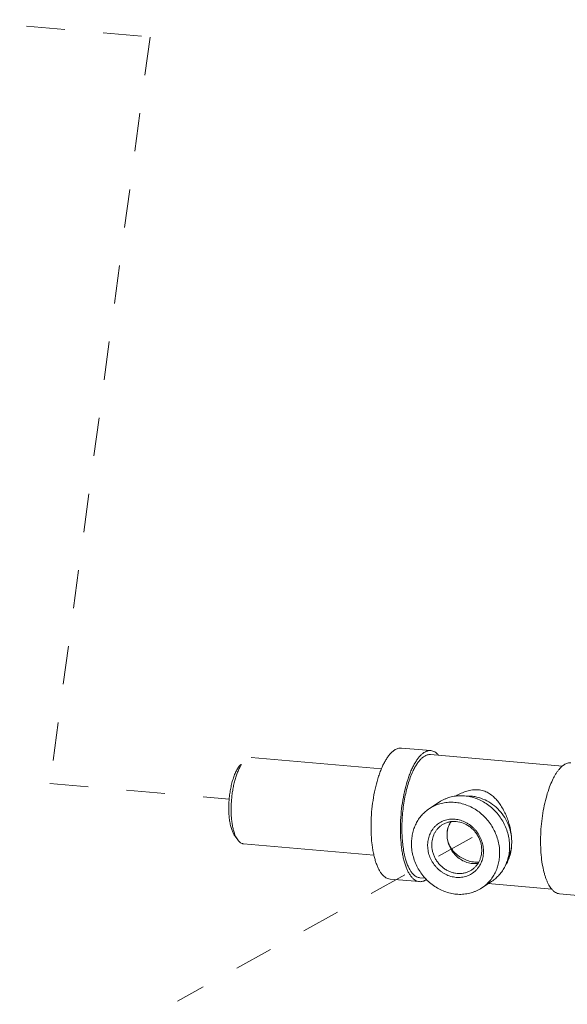
# Model space of a CAD drawing. Extents: x 40 to 60.8, y 2.8 to 21.2.
# Drawn here: x 50.2 to 51.6, y 6.5 to 9.1 of the extents above; entities that cross this region are included whole.
import ezdxf

# ---------------------------------------------------------------- set-up
doc = ezdxf.new("R2010")
doc.units = 0
doc.header["$LTSCALE"] = 1.87
doc.header["$MEASUREMENT"] = 0
doc.linetypes.add('DASHED', pattern=[0.2, 0.1, -0.1])
doc.layers.get('0').update_dxf_attribs({"linetype": 'CONTINUOUS'})

msp = doc.modelspace()

# ---------------------------------------------------------------- linework, layer by layer
at = {"color": 7, "linetype": 'DASHED', "lineweight": 0, "ltscale": 0.25}
for p, q in [((49.9727, 9.0534), (50.4934, 9.0082)), ((50.4934, 9.0082), (50.2328, 7.0648)), ((50.2328, 7.0648), (50.6992, 7.0243)), ((51.3306, 6.9246), (50.565, 6.4988)), ((50.5638, 5.3034), (50.565, 6.4988))]:
    msp.add_line(p, q, dxfattribs=at)
at = {"color": 7, "linetype": 'ByBlock', "lineweight": 0}
for p, q in [((51.147, 7.1573), (51.2234, 7.1506)), ((51.0951, 7.1031), (50.7561, 7.1325)), ((51.2225, 7.1404), (51.5662, 7.1105)), ((51.5661, 7.111), (51.5699, 7.1138)), ((51.2198, 6.9998), (51.2455, 7.0168)), ((50.7212, 6.9184), (50.7135, 6.9292)), ((51.0756, 6.8785), (50.7366, 6.9079)), ((51.1947, 6.8199), (51.2093, 6.8186)), ((51.1174, 6.8162), (51.1938, 6.8096)), ((51.3559, 6.7931), (51.3816, 6.8101)), ((51.373, 6.8044), (51.5378, 6.7901)), ((51.6347, 6.7713), (51.5583, 6.778))]:
    msp.add_line(p, q, dxfattribs=at)
msp.add_arc((51.1883, 6.8504), 0.0426, 303.3672, 304.2064, dxfattribs=at)
for points, knots in [([(51.129, 7.152), (51.127, 7.1507), (51.123, 7.1476), (51.1173, 7.1418), (51.1118, 7.1348), (51.1065, 7.1266), (51.1014, 7.1174), (51.0965, 7.1071), (51.0919, 7.0958), (51.086, 7.0793), (51.0797, 7.0569), (51.0739, 7.0284), (51.07, 6.9986), (51.0679, 6.9684), (51.0678, 6.9388), (51.0695, 6.9149), (51.0718, 6.8969), (51.0741, 6.8843), (51.0767, 6.8726), (51.0798, 6.8618), (51.0834, 6.8519), (51.0873, 6.8431), (51.0915, 6.8355), (51.0961, 6.829), (51.101, 6.8238), (51.1062, 6.8198), (51.1117, 6.8172), (51.1155, 6.8164), (51.1174, 6.8162)], [0, 0, 0, 0, 0.019622, 0.041429, 0.065541, 0.092, 0.120771, 0.151758, 0.18482, 0.219783, 0.294555, 0.374204, 0.456596, 0.539473, 0.620551, 0.697632, 0.734044, 0.768725, 0.801477, 0.832129, 0.860547, 0.886645, 0.910396, 0.931849, 0.951159, 0.968618, 0.984687, 1, 1, 1, 1]), ([(51.147, 7.1573), (51.1455, 7.1574), (51.1425, 7.1574), (51.1379, 7.1564), (51.1333, 7.1547), (51.1304, 7.153), (51.129, 7.152)], [0, 0, 0, 0, 0.232903, 0.473122, 0.727146, 1, 1, 1, 1]), ([(51.2054, 7.1454), (51.2034, 7.1441), (51.1994, 7.1409), (51.1938, 7.1351), (51.1883, 7.1282), (51.183, 7.12), (51.1778, 7.1107), (51.1729, 7.1004), (51.1683, 7.0892), (51.1625, 7.0727), (51.1562, 7.0503), (51.1504, 7.0218), (51.1464, 6.9919), (51.1444, 6.9618), (51.1443, 6.9322), (51.1459, 6.9083), (51.1483, 6.8903), (51.1505, 6.8777), (51.1532, 6.866), (51.1563, 6.8551), (51.1598, 6.8453), (51.1637, 6.8365), (51.168, 6.8288), (51.1726, 6.8224), (51.1775, 6.8171), (51.1827, 6.8132), (51.1881, 6.8106), (51.192, 6.8098), (51.1938, 6.8096)], [0, 0, 0, 0, 0.019622, 0.041429, 0.065541, 0.092, 0.120771, 0.151758, 0.18482, 0.219783, 0.294555, 0.374204, 0.456596, 0.539473, 0.620551, 0.697632, 0.734044, 0.768725, 0.801477, 0.832129, 0.860547, 0.886645, 0.910396, 0.931849, 0.951159, 0.968618, 0.984687, 1, 1, 1, 1]), ([(51.2225, 7.1404), (51.2216, 7.1404), (51.2196, 7.1405), (51.2156, 7.14), (51.2104, 7.1384), (51.2044, 7.1348), (51.1984, 7.1298), (51.1926, 7.1234), (51.187, 7.1156), (51.1815, 7.1064), (51.1782, 7.0998), (51.1766, 7.0963)], [0, 0, 0, 0, 0.043501, 0.087679, 0.180407, 0.282633, 0.397255, 0.525924, 0.669344, 0.827536, 1, 1, 1, 1]), ([(51.2234, 7.1506), (51.2219, 7.1508), (51.2189, 7.1507), (51.2144, 7.1498), (51.2098, 7.148), (51.2069, 7.1464), (51.2054, 7.1454)], [0, 0, 0, 0, 0.232903, 0.473122, 0.727146, 1, 1, 1, 1]), ([(51.2439, 7.1385), (51.2424, 7.1403), (51.2393, 7.1434), (51.2343, 7.1472), (51.2289, 7.1497), (51.2252, 7.1505), (51.2234, 7.1506)], [0, 0, 0, 0, 0.282088, 0.537988, 0.774296, 1, 1, 1, 1]), ([(50.7135, 6.9292), (50.7127, 6.9303), (50.7112, 6.9327), (50.7091, 6.9365), (50.7073, 6.9408), (50.7049, 6.9473), (50.7024, 6.9564), (50.7001, 6.9683), (50.6986, 6.9814), (50.6979, 6.9952), (50.698, 7.0097), (50.6989, 7.0243), (50.7006, 7.0389), (50.703, 7.0532), (50.706, 7.0667), (50.7098, 7.0793), (50.714, 7.0907), (50.7181, 7.0992), (50.7215, 7.1052), (50.7241, 7.1091), (50.7268, 7.1125), (50.7287, 7.1146), (50.7296, 7.1155)], [0, 0, 0, 0, 0.020494, 0.04272, 0.066694, 0.092399, 0.148757, 0.211157, 0.278666, 0.350162, 0.424386, 0.499995, 0.575604, 0.649828, 0.721324, 0.788835, 0.851236, 0.907595, 0.9333, 0.957273, 0.9795, 1, 1, 1, 1]), ([(50.715, 6.9297), (50.7138, 6.9325), (50.7116, 6.9387), (50.7089, 6.9485), (50.7068, 6.9595), (50.7053, 6.9713), (50.7043, 6.9838), (50.704, 6.9968), (50.7042, 7.0102), (50.7051, 7.0237), (50.7066, 7.0372), (50.7086, 7.0504), (50.7112, 7.0632), (50.7143, 7.0754), (50.7178, 7.0867), (50.7218, 7.0971), (50.7261, 7.1064), (50.7293, 7.1121), (50.731, 7.1147)], [0, 0, 0, 0, 0.048571, 0.102316, 0.160781, 0.223372, 0.289385, 0.358031, 0.428468, 0.499813, 0.571165, 0.641622, 0.710301, 0.776357, 0.839004, 0.897535, 0.951352, 1, 1, 1, 1]), ([(51.5323, 7.056), (51.5346, 7.0621), (51.5383, 7.0709), (51.5438, 7.0819), (51.548, 7.0893), (51.5523, 7.0959), (51.5568, 7.1017), (51.5613, 7.1068), (51.5645, 7.1097), (51.5661, 7.111)], [0, 0, 0, 0, 0.299523, 0.437594, 0.56732, 0.688435, 0.800835, 0.904601, 1, 1, 1, 1]), ([(51.5699, 7.1138), (51.5714, 7.1147), (51.5743, 7.1164), (51.5788, 7.1182), (51.5834, 7.1191), (51.5864, 7.1191), (51.5879, 7.119)], [0, 0, 0, 0, 0.272854, 0.526878, 0.767097, 1, 1, 1, 1]), ([(51.1766, 7.0963), (51.1742, 7.0912), (51.1698, 7.0803), (51.164, 7.063), (51.159, 7.0442), (51.1549, 7.0243), (51.1517, 7.0036), (51.1495, 6.9826), (51.1483, 6.9614), (51.1482, 6.9474), (51.1484, 6.9404)], [0, 0, 0, 0, 0.105988, 0.220862, 0.343103, 0.470978, 0.602606, 0.735994, 0.869144, 1, 1, 1, 1]), ([(51.4338, 6.9157), (51.4337, 6.9207), (51.433, 6.931), (51.4306, 6.9462), (51.427, 6.9611), (51.4222, 6.9755), (51.4164, 6.9891), (51.4097, 7.0018), (51.402, 7.0135), (51.3934, 7.0241), (51.3838, 7.0333), (51.3746, 7.0397), (51.3667, 7.0437), (51.3603, 7.0462), (51.3535, 7.0479), (51.3439, 7.0492), (51.3315, 7.0487), (51.3167, 7.0454), (51.3024, 7.0399), (51.2933, 7.0351), (51.2889, 7.0324)], [0, 0, 0, 0, 0.065341, 0.131792, 0.198109, 0.263356, 0.326953, 0.38865, 0.448463, 0.506655, 0.563757, 0.620662, 0.649474, 0.678761, 0.708686, 0.73934, 0.802602, 0.867725, 0.933704, 1, 1, 1, 1]), ([(51.5145, 6.849), (51.513, 6.8569), (51.5106, 6.8734), (51.5089, 6.8991), (51.5087, 6.926), (51.5103, 6.9536), (51.5135, 6.981), (51.5182, 7.0076), (51.5243, 7.0326), (51.5295, 7.0485), (51.5323, 7.056)], [0, 0, 0, 0, 0.114671, 0.238006, 0.367326, 0.499716, 0.632144, 0.761575, 0.885088, 1, 1, 1, 1]), ([(51.2455, 7.0168), (51.2497, 7.0195), (51.2564, 7.0232), (51.2657, 7.0271), (51.2754, 7.0302), (51.288, 7.0328), (51.3035, 7.0337), (51.3192, 7.0323), (51.3348, 7.0287), (51.35, 7.023), (51.3645, 7.0152), (51.3781, 7.0056), (51.3904, 6.9942), (51.4014, 6.9813), (51.4107, 6.9672), (51.4182, 6.9521), (51.4237, 6.9362), (51.4272, 6.92), (51.4282, 6.9089), (51.4283, 6.9035)], [0, 0, 0, 0, 0.058275, 0.087518, 0.116861, 0.175919, 0.235694, 0.296326, 0.357892, 0.420393, 0.483766, 0.547884, 0.612572, 0.677617, 0.742784, 0.80783, 0.872511, 0.936638, 1, 1, 1, 1]), ([(51.3158, 7.0324), (51.3194, 7.0326), (51.3268, 7.0325), (51.3414, 7.0307), (51.3596, 7.0254), (51.3799, 7.0145), (51.398, 6.9998), (51.4131, 6.9816), (51.4245, 6.961), (51.4318, 6.9388), (51.4337, 6.9233), (51.4338, 6.9157)], [0, 0, 0, 0, 0.059226, 0.119136, 0.240937, 0.365462, 0.492131, 0.620021, 0.748022, 0.875005, 1, 1, 1, 1]), ([(51.1731, 6.9064), (51.1731, 6.9111), (51.1734, 6.9206), (51.1756, 6.9344), (51.1793, 6.9477), (51.1847, 6.9603), (51.1914, 6.972), (51.1996, 6.9826), (51.2091, 6.992), (51.2161, 6.9974), (51.2198, 6.9998)], [0, 0, 0, 0, 0.130189, 0.258743, 0.385537, 0.510713, 0.634442, 0.756992, 0.878711, 1, 1, 1, 1]), ([(51.2198, 6.9998), (51.224, 7.0026), (51.2306, 7.0063), (51.24, 7.0101), (51.2496, 7.0133), (51.2622, 7.0159), (51.2778, 7.0167), (51.2935, 7.0154), (51.3091, 7.0118), (51.3243, 7.006), (51.3388, 6.9983), (51.3523, 6.9886), (51.3647, 6.9772), (51.3756, 6.9644), (51.3849, 6.9502), (51.3924, 6.9351), (51.398, 6.9193), (51.4015, 6.903), (51.4024, 6.892), (51.4025, 6.8865)], [0, 0, 0, 0, 0.058275, 0.087518, 0.116861, 0.175919, 0.235694, 0.296326, 0.357892, 0.420393, 0.483766, 0.547884, 0.612572, 0.677617, 0.742784, 0.80783, 0.872511, 0.936638, 1, 1, 1, 1]), ([(51.3605, 6.8902), (51.3604, 6.8952), (51.3592, 6.9052), (51.3555, 6.9174), (51.3513, 6.9266), (51.3475, 6.9333), (51.3431, 6.9397), (51.3383, 6.9456), (51.3329, 6.951), (51.3271, 6.956), (51.3209, 6.9603), (51.3122, 6.9653), (51.3008, 6.9699), (51.2865, 6.9726), (51.2746, 6.9725), (51.2654, 6.9708), (51.2565, 6.9683), (51.2481, 6.9643), (51.2405, 6.9591), (51.2354, 6.9545), (51.2307, 6.9494), (51.2265, 6.9438), (51.223, 6.9377), (51.2191, 6.9291), (51.2158, 6.9174), (51.2151, 6.9077), (51.2152, 6.9028)], [0, 0, 0, 0, 0.064374, 0.129532, 0.162385, 0.195355, 0.22837, 0.261346, 0.294208, 0.326891, 0.359353, 0.391547, 0.4549, 0.516871, 0.577541, 0.6075, 0.637256, 0.6963, 0.725804, 0.755368, 0.78506, 0.814927, 0.845007, 0.875338, 0.936893, 1, 1, 1, 1]), ([(51.2524, 6.9571), (51.2503, 6.9557), (51.2463, 6.9527), (51.2409, 6.9473), (51.2363, 6.9413), (51.2311, 6.9324), (51.2268, 6.92), (51.2258, 6.9095), (51.2259, 6.9041)], [0, 0, 0, 0, 0.121422, 0.243316, 0.365976, 0.489755, 0.741464, 1, 1, 1, 1]), ([(51.3559, 6.8929), (51.3558, 6.8991), (51.3539, 6.9117), (51.3477, 6.9263), (51.3407, 6.937), (51.3345, 6.9443), (51.3275, 6.9507), (51.3173, 6.9579), (51.3033, 6.9644), (51.2882, 6.9668), (51.2764, 6.9662), (51.2679, 6.9644), (51.2598, 6.9614), (51.2547, 6.9586), (51.2524, 6.9571)], [0, 0, 0, 0, 0.127372, 0.256997, 0.322237, 0.387353, 0.452111, 0.516307, 0.642044, 0.764099, 0.823924, 0.88306, 0.941676, 1, 1, 1, 1]), ([(51.2656, 6.9303), (51.2655, 6.9334), (51.2659, 6.9397), (51.2679, 6.9489), (51.2713, 6.9578), (51.2744, 6.9633), (51.2761, 6.966)], [0, 0, 0, 0, 0.249177, 0.49891, 0.74919, 1, 1, 1, 1]), ([(51.2751, 6.9658), (51.2735, 6.9633), (51.2707, 6.9578), (51.2676, 6.949), (51.2658, 6.9398), (51.2655, 6.9334), (51.2656, 6.9303)], [0, 0, 0, 0, 0.244323, 0.492244, 0.744124, 1, 1, 1, 1]), ([(50.7212, 6.9184), (50.72, 6.9201), (50.7178, 6.9237), (50.7159, 6.9276), (50.715, 6.9297)], [0, 0, 0, 0, 0.473178, 1, 1, 1, 1]), ([(51.157, 6.8713), (51.1557, 6.8763), (51.1533, 6.887), (51.1507, 6.9038), (51.149, 6.9218), (51.1485, 6.9341), (51.1484, 6.9404)], [0, 0, 0, 0, 0.225994, 0.469903, 0.729008, 1, 1, 1, 1]), ([(51.2656, 6.9303), (51.2657, 6.9251), (51.267, 6.9148), (51.2721, 6.9), (51.2802, 6.8865), (51.2907, 6.8748), (51.3033, 6.8656), (51.3172, 6.8593), (51.3318, 6.8563), (51.3417, 6.8566), (51.3464, 6.8574)], [0, 0, 0, 0, 0.125541, 0.253142, 0.381686, 0.50989, 0.636533, 0.760664, 0.88179, 1, 1, 1, 1]), ([(51.3482, 6.8603), (51.3435, 6.86), (51.3363, 6.8604), (51.3268, 6.8622), (51.3171, 6.865), (51.3054, 6.8701), (51.2925, 6.8785), (51.2815, 6.889), (51.2742, 6.8994), (51.2699, 6.9085), (51.2676, 6.9155), (51.266, 6.9228), (51.2656, 6.9278), (51.2656, 6.9303)], [0, 0, 0, 0, 0.117547, 0.17921, 0.242178, 0.37006, 0.498342, 0.625486, 0.751122, 0.81356, 0.87579, 0.937927, 1, 1, 1, 1]), ([(50.7366, 6.9079), (50.7359, 6.908), (50.7345, 6.9082), (50.7317, 6.909), (50.7283, 6.9109), (50.7245, 6.9142), (50.7223, 6.9169), (50.7212, 6.9184)], [0, 0, 0, 0, 0.108966, 0.21971, 0.452627, 0.710268, 1, 1, 1, 1]), ([(51.3559, 6.7931), (51.3517, 6.7904), (51.345, 6.7867), (51.3357, 6.7828), (51.326, 6.7797), (51.3134, 6.7771), (51.2979, 6.7762), (51.2822, 6.7776), (51.2666, 6.7812), (51.2514, 6.7869), (51.2369, 6.7947), (51.2233, 6.8043), (51.211, 6.8157), (51.2, 6.8286), (51.1907, 6.8427), (51.1832, 6.8578), (51.1777, 6.8737), (51.1742, 6.8899), (51.1732, 6.9009), (51.1731, 6.9064)], [0, 0, 0, 0, 0.058275, 0.087518, 0.116861, 0.175919, 0.235694, 0.296326, 0.357892, 0.420393, 0.483766, 0.547884, 0.612572, 0.677617, 0.742784, 0.80783, 0.872511, 0.936638, 1, 1, 1, 1]), ([(51.2152, 6.9028), (51.2153, 6.8978), (51.2164, 6.8877), (51.2201, 6.8756), (51.2244, 6.8663), (51.2282, 6.8596), (51.2325, 6.8533), (51.2374, 6.8474), (51.2428, 6.8419), (51.2486, 6.837), (51.2548, 6.8326), (51.2634, 6.8277), (51.2749, 6.823), (51.2891, 6.8203), (51.3011, 6.8205), (51.3103, 6.8221), (51.3192, 6.8247), (51.3276, 6.8286), (51.3351, 6.8339), (51.3403, 6.8384), (51.345, 6.8435), (51.3491, 6.8492), (51.3527, 6.8552), (51.3566, 6.8639), (51.3598, 6.8755), (51.3606, 6.8853), (51.3605, 6.8902)], [0, 0, 0, 0, 0.064374, 0.129532, 0.162385, 0.195355, 0.22837, 0.261346, 0.294208, 0.326891, 0.359353, 0.391547, 0.4549, 0.516871, 0.577541, 0.6075, 0.637256, 0.6963, 0.725804, 0.755368, 0.78506, 0.814927, 0.845007, 0.875338, 0.936893, 1, 1, 1, 1]), ([(51.2259, 6.9041), (51.226, 6.901), (51.2265, 6.8948), (51.2285, 6.8856), (51.2317, 6.8766), (51.2359, 6.868), (51.2412, 6.86), (51.2474, 6.8527), (51.2544, 6.8463), (51.262, 6.8408), (51.2703, 6.8364), (51.2789, 6.8332), (51.2877, 6.8311), (51.2966, 6.8304), (51.3054, 6.8308), (51.314, 6.8326), (51.3221, 6.8356), (51.3271, 6.8384), (51.3295, 6.8399)], [0, 0, 0, 0, 0.06337, 0.127488, 0.192175, 0.257225, 0.322393, 0.387444, 0.452136, 0.51625, 0.579628, 0.642137, 0.703691, 0.764326, 0.824118, 0.883167, 0.941707, 1, 1, 1, 1]), ([(51.4283, 6.9035), (51.4284, 6.8988), (51.428, 6.8893), (51.4258, 6.8755), (51.4221, 6.8622), (51.4168, 6.8496), (51.41, 6.8379), (51.4018, 6.8273), (51.3924, 6.8179), (51.3853, 6.8125), (51.3816, 6.8101)], [0, 0, 0, 0, 0.130189, 0.258743, 0.385537, 0.510713, 0.634442, 0.756992, 0.878711, 1, 1, 1, 1]), ([(51.4169, 6.8512), (51.4197, 6.8552), (51.4248, 6.8641), (51.4302, 6.8794), (51.4334, 6.8969), (51.4339, 6.9092), (51.4338, 6.9157)], [0, 0, 0, 0, 0.215669, 0.453056, 0.715245, 1, 1, 1, 1]), ([(51.4338, 6.9157), (51.4339, 6.9115), (51.4336, 6.9033), (51.4317, 6.8911), (51.4285, 6.8794), (51.4255, 6.872), (51.4238, 6.8684)], [0, 0, 0, 0, 0.254835, 0.506441, 0.754782, 1, 1, 1, 1]), ([(51.1947, 6.8199), (51.1937, 6.82), (51.1918, 6.8203), (51.1879, 6.8214), (51.1831, 6.8239), (51.1778, 6.8284), (51.1728, 6.8344), (51.1682, 6.8418), (51.1639, 6.8505), (51.1602, 6.8604), (51.158, 6.8675), (51.157, 6.8713)], [0, 0, 0, 0, 0.043486, 0.087651, 0.180354, 0.28257, 0.397188, 0.525863, 0.669303, 0.827512, 1, 1, 1, 1]), ([(51.3295, 6.8399), (51.3316, 6.8413), (51.3356, 6.8444), (51.3409, 6.8497), (51.3455, 6.8557), (51.3494, 6.8623), (51.3524, 6.8695), (51.3553, 6.8796), (51.356, 6.8876), (51.3559, 6.8929)], [0, 0, 0, 0, 0.121322, 0.243033, 0.365643, 0.489488, 0.614748, 0.741595, 1, 1, 1, 1]), ([(51.4025, 6.8865), (51.4026, 6.8818), (51.4023, 6.8724), (51.4001, 6.8585), (51.3963, 6.8452), (51.391, 6.8326), (51.3842, 6.8209), (51.376, 6.8103), (51.3666, 6.8009), (51.3596, 6.7956), (51.3559, 6.7931)], [0, 0, 0, 0, 0.130189, 0.258743, 0.385537, 0.510713, 0.634442, 0.756992, 0.878711, 1, 1, 1, 1]), ([(51.5378, 6.7901), (51.5365, 6.7916), (51.5339, 6.7951), (51.5304, 6.8007), (51.5271, 6.8072), (51.5241, 6.8143), (51.5213, 6.8221), (51.5177, 6.8337), (51.5157, 6.8428), (51.5145, 6.849)], [0, 0, 0, 0, 0.095988, 0.200194, 0.312882, 0.434095, 0.563722, 0.701513, 1, 1, 1, 1]), ([(51.1938, 6.8096), (51.1953, 6.8095), (51.1983, 6.8095), (51.2029, 6.8104), (51.2074, 6.8122), (51.2103, 6.8139), (51.2118, 6.8148)], [0, 0, 0, 0, 0.232903, 0.473122, 0.727146, 1, 1, 1, 1]), ([(51.5583, 6.778), (51.5565, 6.7781), (51.5527, 6.7789), (51.5474, 6.7814), (51.5424, 6.7852), (51.5393, 6.7883), (51.5378, 6.7901)], [0, 0, 0, 0, 0.225704, 0.462012, 0.717912, 1, 1, 1, 1])]:
    msp.add_open_spline(points, degree=3, knots=knots, dxfattribs=at)

doc.saveas('drawing.dxf')
